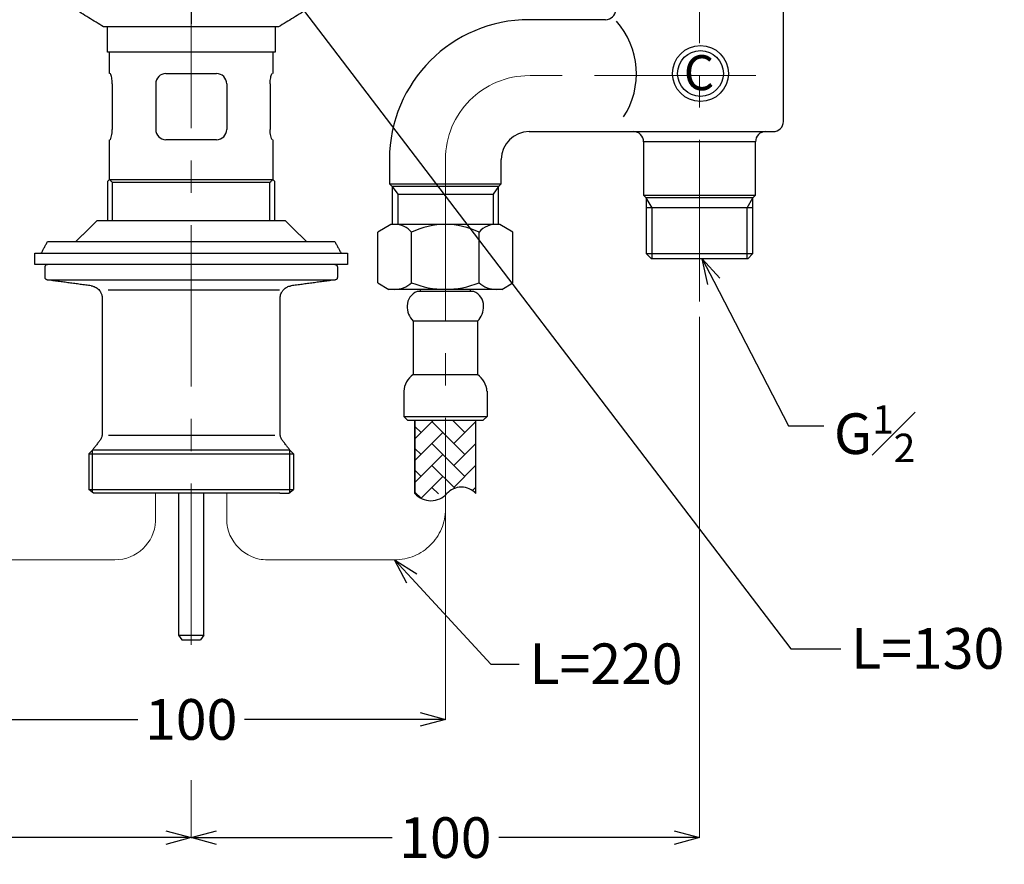
# Model space of a CAD drawing. Units: millimetres. Extents: x 2285 to 3085, y 611 to 1759.
# Drawn here: x 2494 to 2687, y 884 to 1050 of the extents above; entities that cross this region are included whole.
import ezdxf
from ezdxf import colors
from ezdxf.entities.mleader import LeaderData, LeaderLine
from ezdxf.math import Vec2, Vec3

# ---------------------------------------------------------------- set-up
doc = ezdxf.new("R2010")
doc.units = ezdxf.units.MM
doc.linetypes.add('CENTER', pattern=[50.8, 31.75, -6.35, 6.35, -6.35])
doc.layers.add('中心線', color=2, linetype='CENTER', lineweight=5)
doc.layers.add('標註線', color=7, linetype='Continuous', lineweight=9)
doc.layers.add('繪圖線', color=7, linetype='Continuous')
doc.styles.get("Standard").update_dxf_attribs({"font": 'msjh.ttf', "height": 8})
doc.styles.add('VERDANA', font='verdana.ttf')
doc.dimstyles.get("Standard").update_dxf_attribs({"dimtxt": 8, "dimasz": 5, "dimexe": 0, "dimexo": 3, "dimgap": 2, "dimtad": 0, "dimtih": 1, "dimtoh": 1, "dimdec": 1, "dimdsep": 46, "dimtxsty": 'Standard', "dimblk": 'OPEN30', "dimcen": 0.09, "dimadec": 0, "dimazin": 2, "dimtfac": 1, "dimtdec": 1, "dimtofl": 0, "dimtmove": 1, "dimatfit": 3, "dimldrblk": 'OPEN30', "dimfxl": 0, "dimtolj": 1, "dimtzin": 0, "dimlwe": 9, "dimarcsym": 0})

# ---------------------------------------------------------------- blocks, each defined once
blk = doc.blocks.new('_Open30')
at = {"color": 0, "linetype": 'ByBlock', "lineweight": -2}
for p, q in [((-1, 0.268), (0, 0)), ((0, 0), (-1, -0.268)), ((0, 0), (-1, 0))]:
    blk.add_line(p, q, dxfattribs=at)
blk = doc.blocks.new('*D22')
at = {"layer": 'Defpoints', "color": 0}
for p in [(2427.33, 995.09), (2527.33, 903.92), (2527.33, 889.65)]:
    blk.add_point(p, dxfattribs=at)
at = {"layer": '標註線', "color": 0, "lineweight": 9}
for p, q in [((2427.33, 992.09), (2427.33, 889.65)), ((2527.33, 900.92), (2527.33, 889.65))]:
    blk.add_line(p, q, dxfattribs=at)
at = {"layer": '標註線', "color": 0, "lineweight": -2}
for p, q in [((2432.33, 889.65), (2466.84, 889.65)), ((2522.33, 889.65), (2487.82, 889.65))]:
    blk.add_line(p, q, dxfattribs=at)
at = {"layer": '標註線', "color": 0, "lineweight": -2, "xscale": 5, "yscale": 5, "zscale": 5, "rotation": 180}
blk.add_blockref('_Open30', (2427.33, 889.65), dxfattribs=at)
at = {"layer": '標註線', "color": 0, "lineweight": -2, "xscale": 5, "yscale": 5, "zscale": 5}
blk.add_blockref('_Open30', (2527.33, 889.65), dxfattribs=at)
at = {"layer": '標註線', "color": 0, "insert": (2477.33, 889.65), "char_height": 8, "attachment_point": 5}
blk.add_mtext('\\A1;100', dxfattribs=at)
blk = doc.blocks.new('*D23')
at = {"layer": 'Defpoints', "color": 0}
for p in [(2627.33, 995.09), (2527.33, 903.92), (2627.33, 889.65)]:
    blk.add_point(p, dxfattribs=at)
at = {"layer": '標註線', "color": 0, "lineweight": 9}
for p, q in [((2627.33, 992.09), (2627.33, 889.65)), ((2527.33, 900.92), (2527.33, 889.65))]:
    blk.add_line(p, q, dxfattribs=at)
at = {"layer": '標註線', "color": 0, "lineweight": -2}
for p, q in [((2532.33, 889.65), (2566.84, 889.65)), ((2622.33, 889.65), (2587.82, 889.65))]:
    blk.add_line(p, q, dxfattribs=at)
at = {"layer": '標註線', "color": 0, "lineweight": -2, "xscale": 5, "yscale": 5, "zscale": 5, "rotation": 180}
blk.add_blockref('_Open30', (2527.33, 889.65), dxfattribs=at)
at = {"layer": '標註線', "color": 0, "lineweight": -2, "xscale": 5, "yscale": 5, "zscale": 5}
blk.add_blockref('_Open30', (2627.33, 889.65), dxfattribs=at)
at = {"layer": '標註線', "color": 0, "insert": (2577.33, 889.65), "char_height": 8, "attachment_point": 5}
blk.add_mtext('\\A1;100', dxfattribs=at)
blk = doc.blocks.new('*D27')
at = {"layer": 'Defpoints', "color": 0}
for p in [(2477.32, 971.74), (2577.34, 971.74), (2577.34, 912.89)]:
    blk.add_point(p, dxfattribs=at)
at = {"layer": '標註線', "color": 0, "lineweight": 9}
for p, q in [((2477.32, 968.74), (2477.32, 912.89)), ((2577.34, 968.74), (2577.34, 912.89))]:
    blk.add_line(p, q, dxfattribs=at)
at = {"layer": '標註線', "color": 0, "lineweight": -2}
for p, q in [((2482.32, 912.89), (2516.84, 912.89)), ((2572.34, 912.89), (2537.82, 912.89))]:
    blk.add_line(p, q, dxfattribs=at)
at = {"layer": '標註線', "color": 0, "lineweight": -2, "xscale": 5, "yscale": 5, "zscale": 5, "rotation": 180}
blk.add_blockref('_Open30', (2477.32, 912.89), dxfattribs=at)
at = {"layer": '標註線', "color": 0, "lineweight": -2, "xscale": 5, "yscale": 5, "zscale": 5}
blk.add_blockref('_Open30', (2577.34, 912.89), dxfattribs=at)
at = {"layer": '標註線', "color": 0, "insert": (2527.33, 912.89), "char_height": 8, "attachment_point": 5}
blk.add_mtext('\\A1;100', dxfattribs=at)

msp = doc.modelspace()

# ---------------------------------------------------------------- linework, layer by layer
at = {"layer": '中心線'}
for p, q in [((2527.33, 927.56), (2527.33, 1226.57)), ((2627.33, 995.09), (2627.33, 1176.49)), ((2638.41, 1039.49), (2593.83, 1039.49)), ((2577.33, 1022.99), (2577.33, 953.83)), ((2520.33, 951.87), (2520.33, 957.37)), ((2534.33, 952.27), (2534.33, 957.37)), ((2487.34, 944.27), (2512.34, 944.27)), ((2567.34, 944.27), (2542.34, 944.27))]:
    msp.add_line(p, q, dxfattribs=at)
for centre, radius, start, end in [((2593.83, 1022.99), 16.5, 90, 180), ((2567.34, 954.27), 10, 270, 0), ((2512.34, 952.27), 8, 270, 357.1766), ((2542.33, 952.27), 8, 180, 270)]:
    msp.add_arc(centre, radius, start, end, dxfattribs=at)
at = {"layer": '繪圖線'}
for p, q in [((2643.83, 1030.49), (2643.83, 1059.49)), ((2527.33, 1058.94), (2527.33, 1049.66)), ((2608.86, 1050.49), (2593.83, 1050.49)), ((2544.52, 1049.07), (2510.11, 1049.07)), ((2510.84, 1044.07), (2510.84, 1049.07)), ((2543.82, 1049.07), (2543.82, 1044.07)), ((2543.82, 1044.07), (2510.84, 1044.07)), ((2511.24, 1039.89), (2511.24, 1044.07)), ((2543.42, 1044.07), (2543.42, 1039.89)), ((2522.35, 1039.89), (2532.31, 1039.89)), ((2511.79, 1037.89), (2511.79, 1028.89)), ((2542.87, 1037.89), (2542.87, 1028.89)), ((2593.83, 1028.49), (2641.83, 1028.49)), ((2511.24, 1019.07), (2511.24, 1026.89)), ((2532.31, 1026.89), (2522.35, 1026.89)), ((2543.42, 1026.89), (2543.42, 1019.07)), ((2616.33, 1026.49), (2616.33, 1016.01)), ((2627.33, 1026.49), (2616.33, 1026.49)), ((2638.33, 1026.49), (2627.33, 1026.49)), ((2638.33, 1016.01), (2638.33, 1026.49)), ((2566.33, 1022.99), (2566.33, 1018.2)), ((2588.33, 1018.2), (2588.33, 1022.99)), ((2511.24, 1019.07), (2543.42, 1019.07)), ((2510.94, 1010.97), (2510.94, 1018.73)), ((2543.72, 1018.73), (2543.72, 1010.97)), ((2566.33, 1018.2), (2566.85, 1017.68)), ((2566.33, 1018.2), (2588.33, 1018.2)), ((2566.85, 1017.68), (2566.85, 1010.24)), ((2587.81, 1017.68), (2566.85, 1017.68)), ((2566.85, 1017.68), (2567.95, 1016.16)), ((2587.81, 1017.68), (2586.71, 1016.16)), ((2587.81, 1017.68), (2588.33, 1018.2)), ((2587.81, 1010.24), (2587.81, 1017.68)), ((2567.95, 1016.16), (2567.95, 1010.24)), ((2567.95, 1016.16), (2586.71, 1016.16)), ((2586.71, 1016.16), (2586.71, 1010.24)), ((2616.33, 1016.01), (2616.85, 1015.49)), ((2616.33, 1016.01), (2638.33, 1016.01)), ((2616.85, 1015.49), (2616.85, 1004.49)), ((2637.81, 1015.49), (2616.85, 1015.49)), ((2617.99, 1013.49), (2616.85, 1015.46)), ((2636.67, 1013.49), (2637.81, 1015.46)), ((2637.81, 1015.49), (2638.33, 1016.01)), ((2637.81, 1004.49), (2637.81, 1015.49)), ((2637.81, 1013.49), (2616.85, 1013.49)), ((2617.99, 1003.49), (2617.99, 1013.49)), ((2636.67, 1003.49), (2636.67, 1013.49)), ((2508.84, 1010.97), (2545.82, 1010.97)), ((2566.59, 1010.24), (2564.05, 1008.71)), ((2588.07, 1010.24), (2566.59, 1010.24)), ((2590.61, 1008.71), (2588.07, 1010.24)), ((2564.05, 998.76), (2564.05, 1008.71)), ((2570.69, 998.76), (2570.69, 1008.71)), ((2583.97, 998.76), (2583.97, 1008.71)), ((2590.61, 998.76), (2590.61, 1008.71)), ((2499.08, 1006.87), (2499.58, 1006.87)), ((2499.58, 1006.87), (2555.58, 1006.87)), ((2496.58, 1002.37), (2496.58, 1004.57)), ((2496.58, 1004.57), (2558.08, 1004.57)), ((2558.08, 1004.57), (2558.08, 1002.37)), ((2616.85, 1004.49), (2617.85, 1003.49)), ((2616.85, 1004.49), (2637.81, 1004.49)), ((2616.85, 1004.49), (2637.81, 1004.49)), ((2636.81, 1003.49), (2617.85, 1003.49)), ((2636.81, 1003.49), (2637.81, 1004.49)), ((2558.08, 1002.37), (2496.58, 1002.37)), ((2498.58, 999.8), (2498.58, 1001.87)), ((2556.08, 1001.87), (2556.08, 999.8)), ((2564.05, 998.76), (2566.21, 997.46)), ((2588.45, 997.46), (2566.21, 997.46)), ((2572.28, 997.46), (2572.38, 997.34)), ((2582.28, 997.46), (2582.28, 997.46)), ((2582.29, 997.02), (2582.29, 997.46)), ((2588.45, 997.46), (2590.61, 998.76)), ((2509.84, 995.68), (2509.84, 977.91)), ((2544.83, 968.92), (2544.82, 995.68)), ((2572.39, 997.04), (2571.76, 997.04)), ((2582.93, 997.01), (2571.76, 997.04)), ((2572.39, 997.34), (2572.39, 997.04)), ((2582.93, 997.01), (2582.29, 997.02)), ((2570.99, 991.24), (2570.99, 980.74)), ((2570.99, 991.24), (2583.67, 991.24)), ((2583.67, 991.21), (2583.67, 980.74)), ((2570.99, 980.74), (2583.67, 980.74)), ((2569.14, 977.41), (2569.14, 972.49)), ((2585.52, 977.41), (2585.52, 972.49)), ((2569.14, 972.49), (2569.89, 971.74)), ((2569.14, 972.49), (2585.54, 972.49)), ((2585.52, 972.49), (2584.77, 971.74)), ((2569.89, 971.74), (2584.79, 971.74)), ((2571.34, 968.1), (2574.98, 971.74)), ((2571.34, 971.73), (2571.34, 957.31)), ((2571.34, 957.31), (2571.34, 971.71)), ((2572.54, 969.3), (2571.34, 970.5)), ((2581.16, 964.99), (2574.69, 971.45)), ((2581.16, 969.3), (2578.72, 971.74)), ((2579, 967.14), (2583.34, 971.48)), ((2583.34, 957.31), (2583.34, 971.71)), ((2583.34, 957.31), (2583.34, 971.71)), ((2543.76, 968.7), (2511.05, 968.7)), ((2571.34, 963.79), (2576.85, 969.3)), ((2581.16, 960.68), (2574.69, 967.14)), ((2579, 962.83), (2583.34, 967.17)), ((2546.73, 965.87), (2507.93, 965.87)), ((2572.54, 964.99), (2571.34, 966.19)), ((2571.34, 959.48), (2576.85, 964.99)), ((2579.18, 958.35), (2574.69, 962.83)), ((2579, 958.52), (2583.34, 962.86)), ((2572.54, 960.68), (2571.34, 961.88)), ((2572.55, 956.37), (2576.85, 960.68)), ((2544.74, 957.37), (2508.1, 957.37)), ((2524.83, 957.37), (2524.83, 929.49)), ((2529.83, 929.49), (2529.83, 957.37)), ((2572.54, 956.37), (2571.34, 957.57)), ((2575.96, 957.25), (2574.69, 958.52)), ((2582.68, 957.89), (2583.34, 958.55)), ((2524.83, 929.49), (2527.33, 929.49)), ((2524.83, 929.49), (2525.5, 928.55)), ((2525.5, 928.55), (2529.16, 928.55)), ((2527.33, 929.49), (2529.83, 929.49)), ((2529.83, 929.49), (2529.16, 928.55))]:
    msp.add_line(p, q, dxfattribs=at)
at = {"layer": '繪圖線', "ltscale": 0.25}
for p, q in [((2520.35, 1037.89), (2520.35, 1028.89)), ((2534.31, 1037.89), (2534.31, 1028.89)), ((2511.24, 1019.07), (2510.94, 1018.73)), ((2543.42, 1019.07), (2543.72, 1018.73)), ((2542.82, 1018.47), (2511.84, 1018.47)), ((2511.84, 1010.97), (2511.84, 1018.47)), ((2542.82, 1010.97), (2542.82, 1018.47)), ((2499.02, 999.31), (2555.64, 999.31)), ((2544.68, 997.32), (2510.97, 997.32)), ((2507.93, 965.87), (2507.21, 965.1)), ((2507.21, 965.1), (2507.21, 958.08)), ((2507.21, 965.1), (2547.45, 965.1)), ((2507.93, 957.5), (2507.93, 965.87)), ((2546.73, 965.87), (2547.45, 965.1)), ((2546.73, 957.5), (2546.73, 965.87)), ((2547.45, 965.1), (2547.45, 958.08)), ((2508.1, 957.37), (2507.21, 958.08)), ((2507.21, 958.08), (2547.45, 958.08)), ((2546.56, 957.37), (2547.45, 958.08))]:
    msp.add_line(p, q, dxfattribs=at)
at = {"layer": '繪圖線'}
for radius in [5.5, 4.5]:
    msp.add_circle((2627.51, 1039.91), radius, dxfattribs=at)
for centre, radius, start, end in [((2608.83, 1052.49), 2, 270.8387, 357.2007), ((2593.83, 1022.99), 27.5, 90, 180), ((2599.24, 1039.85), 15.66, 327.1521, 41.4992), ((2522.35, 1037.89), 2, 90, 180), ((2532.31, 1037.89), 2, 0, 90), ((2641.83, 1030.49), 2, 270, 0), ((2522.35, 1028.89), 2, 180, 270), ((2532.31, 1028.89), 2, 270, 0), ((2593.83, 1022.99), 5.5, 90, 180), ((2614.33, 1026.49), 2, 0, 90), ((2640.33, 1026.49), 2, 90, 180), ((2567.37, 1005.86), 4.38, 40.6823, 90), ((2577.33, 995.01), 15.22, 64.1446, 115.8554), ((2587.29, 1005.9), 4.35, 85.4305, 139.7115), ((2567.37, 1002.36), 4.9, 269.2355, 312.6992), ((2577.33, 1015.1), 17.64, 247.8902, 292.1098), ((2587.29, 1002.36), 4.9, 227.3008, 270.7645), ((2572.83, 994.24), 3, 111.0392, 180), ((2581.84, 994.22), 3, 359.7781, 68.7389), ((2573.9, 994.08), 4.08, 177.8651, 224.3348), ((2580.77, 994.07), 4.08, 315.4432, 1.913), ((2573.65, 977.08), 4.52, 126.0342, 175.7779), ((2581.01, 977.08), 4.52, 4.2221, 53.9658), ((2508.83, 968.7), 1, 322.7652, 0), ((2545.83, 968.7), 1, 180, 217.2348), ((2574.49, 960.13), 4.23, 221.8459, 318.1541), ((2580.48, 954.76), 3.82, 41.8459, 138.1541)]:
    msp.add_arc(centre, radius, start, end, dxfattribs=at)
for points in [[(2510.11, 1049.07), (2498.34, 1056.29)], [(2556.29, 1056.29), (2544.52, 1049.07)], [(2511.84, 1018.47), (2511.24, 1019.07)], [(2542.82, 1018.47), (2543.42, 1019.07)], [(2504.67, 1006.87), (2508.84, 1010.97)], [(2545.82, 1010.97), (2549.99, 1006.87)], [(2497.83, 1004.57), (2499.08, 1006.87)], [(2555.58, 1006.87), (2556.83, 1004.57)], [(2507.67, 998.16), (2499.02, 999.31)], [(2555.64, 999.31), (2546.99, 998.16)], [(2509.83, 977.9), (2509.83, 968.7)], [(2544.83, 968.7), (2544.83, 968.92)], [(2509.63, 968.1), (2507.93, 965.87)], [(2546.73, 965.87), (2545.03, 968.1)]]:
    msp.add_open_spline(points, degree=1, dxfattribs=at)
for points, knots in [([(2511.79, 1037.89), (2511.79, 1038.1), (2511.78, 1038.52), (2511.69, 1039.09), (2511.58, 1039.55), (2511.46, 1039.84), (2511.4, 1039.87), (2511.37, 1039.89)], [0, 0, 0, 0, 0.196306, 0.392302, 0.596579, 0.816378, 1, 1, 1, 1]), ([(2542.87, 1037.89), (2542.87, 1038.1), (2542.88, 1038.52), (2542.97, 1039.09), (2543.08, 1039.55), (2543.2, 1039.84), (2543.26, 1039.87), (2543.29, 1039.89)], [0, 0, 0, 0, 0.196306, 0.392302, 0.596579, 0.816378, 1, 1, 1, 1]), ([(2511.37, 1026.89), (2511.41, 1026.91), (2511.48, 1026.96), (2511.61, 1027.33), (2511.73, 1027.88), (2511.79, 1028.44), (2511.79, 1028.78), (2511.79, 1028.89)], [0, 0, 0, 0, 0.2280206, 0.4559705, 0.684114, 0.9002056, 1, 1, 1, 1]), ([(2543.29, 1026.89), (2543.25, 1026.91), (2543.18, 1026.96), (2543.05, 1027.33), (2542.93, 1027.88), (2542.87, 1028.44), (2542.87, 1028.78), (2542.87, 1028.89)], [0, 0, 0, 0, 0.2280206, 0.4559705, 0.684114, 0.9002056, 1, 1, 1, 1]), ([(2498.58, 1001.87), (2498.59, 1001.9), (2498.59, 1001.98), (2498.64, 1002.12), (2498.75, 1002.25), (2498.9, 1002.34), (2499.02, 1002.37), (2499.08, 1002.37), (2499.08, 1002.37)], [0, 0, 0, 0, 0.118288, 0.3329, 0.547526, 0.762201, 0.976886, 1, 1, 1, 1]), ([(2555.58, 1002.37), (2555.62, 1002.36), (2555.73, 1002.35), (2555.86, 1002.29), (2555.97, 1002.19), (2556.05, 1002.06), (2556.07, 1001.94), (2556.08, 1001.88), (2556.08, 1001.87)], [0, 0, 0, 0, 0.186887, 0.401542, 0.535931, 0.750514, 0.965112, 1, 1, 1, 1]), ([(2499.02, 999.31), (2499.01, 999.31), (2498.95, 999.32), (2498.84, 999.36), (2498.71, 999.46), (2498.62, 999.61), (2498.59, 999.73), (2498.58, 999.79), (2498.58, 999.8)], [0, 0, 0, 0, 0.018955, 0.253513, 0.488067, 0.722584, 0.957064, 1, 1, 1, 1]), ([(2556.08, 999.8), (2556.07, 999.77), (2556.07, 999.69), (2556.03, 999.57), (2555.94, 999.45), (2555.82, 999.36), (2555.71, 999.32), (2555.65, 999.31), (2555.64, 999.31)], [0, 0, 0, 0, 0.123486, 0.357781, 0.504368, 0.738731, 0.973088, 1, 1, 1, 1]), ([(2507.67, 998.16), (2507.87, 998.11), (2508.36, 998.01), (2509.02, 997.59), (2509.49, 997), (2509.78, 996.35), (2509.82, 995.93), (2509.84, 995.68)], [0, 0, 0, 0, 0.176222, 0.410667, 0.645075, 0.791807, 1, 1, 1, 1]), ([(2544.82, 995.68), (2544.83, 995.78), (2544.84, 996.17), (2545.01, 996.71), (2545.41, 997.34), (2545.97, 997.84), (2546.57, 998.09), (2546.92, 998.14), (2546.99, 998.16)], [0, 0, 0, 0, 0.087869, 0.322057, 0.468512, 0.702883, 0.937249, 1, 1, 1, 1]), ([(2544.74, 957.37), (2545.09, 957.37), (2545.83, 957.37), (2546.47, 957.37), (2546.53, 957.37), (2546.56, 957.37)], [0, 0, 0, 0, 0.318263, 0.671927, 1, 1, 1, 1])]:
    msp.add_open_spline(points, degree=3, knots=knots, dxfattribs=at)

# ---------------------------------------------------------------- texts
at = {"layer": '繪圖線', "insert": (2624.23, 1043.51), "char_height": 6.88, "attachment_point": 1, "style": 'VERDANA'}
msp.add_mtext('C', dxfattribs=at)

# ---------------------------------------------------------------- dimensions: what is measured, and where the dimension line sits
at = {"layer": '標註線'}
for base, p1, p2, picture, middle in [((2527.33, 889.65), (2427.33, 995.09), (2527.33, 903.92), '*D22', (2477.33, 889.65)), ((2627.33, 889.65), (2527.33, 903.92), (2627.33, 995.09), '*D23', (2577.33, 889.65)), ((2577.34, 912.89), (2477.32, 971.74), (2577.34, 971.74), '*D27', (2527.33, 912.89))]:
    dim = msp.add_linear_dim(base=base, p1=p1, p2=p2, dimstyle='Standard', dxfattribs=at)
    dim.commit()
    dim.dimension.update_dxf_attribs({"geometry": picture, "text_midpoint": middle})

# ---------------------------------------------------------------- leaders
ml = msp.add_multileader_mtext('Standard', dxfattribs=at)
ml.set_content('L=130', color=256)
ml.set_leader_properties()
ml.set_arrow_properties(name='OPEN30')
ml.build(insert=Vec2(0, 0))
ml.multileader.update_dxf_attribs({"dogleg_length": 0.36, "arrow_head_size": 5})
ctx = ml.context
ctx.base_point, ctx.char_height, ctx.arrow_head_size, ctx.plane_origin = Vec3(2655.12, 926.78), 8, 5, Vec3(2539.58, 1065.26)
notes = []
notes.append((ctx, [(0, (1, 1, 0), (2654.76, 926.78), (1, 0), 0.36, [(0, [(2539.58, 1065.26), (2645.29, 926.78)], 0, [])])]))
ctx.mtext.insert, ctx.mtext.flow_direction = Vec3(2657.12, 930.85), 5
ml = msp.add_multileader_mtext('Standard', dxfattribs=at)
ml.set_content('\\A1;G{\\H0.7x;\\S1#2;}', color=256)
ml.set_leader_properties()
ml.set_arrow_properties(name='OPEN30')
ml.build(insert=Vec2(0, 0))
ml.multileader.update_dxf_attribs({"dogleg_length": 0.36, "arrow_head_size": 5})
ctx = ml.context
ctx.base_point, ctx.char_height, ctx.arrow_head_size, ctx.plane_origin = Vec3(2651.76, 970.61), 8, 5, Vec3(2627.83, 1003.49)
notes.append((ctx, [(0, (1, 1, 0), (2651.4, 970.61), (1, 0), 0.36, [(0, [(2627.83, 1003.49), (2644.83, 970.61)], 0, [])])]))
ctx.mtext.insert, ctx.mtext.flow_direction = Vec3(2653.76, 974.68), 5
ml = msp.add_multileader_mtext('Standard', dxfattribs=at)
ml.set_content('L=220', color=256)
ml.set_leader_properties()
ml.set_arrow_properties(name='OPEN30')
ml.build(insert=Vec2(0, 0))
ml.multileader.update_dxf_attribs({"dogleg_length": 0.36, "arrow_head_size": 5})
ctx = ml.context
ctx.base_point, ctx.char_height, ctx.arrow_head_size, ctx.plane_origin = Vec3(2591.85, 923.77), 8, 5, Vec3(2567.34, 944.27)
notes.append((ctx, [(0, (1, 1, 0), (2591.49, 923.77), (1, 0), 0.36, [(0, [(2567.34, 944.27), (2586.24, 923.77)], 0, [])])]))
ctx.mtext.insert, ctx.mtext.flow_direction = Vec3(2593.85, 927.83), 5
for ctx, leaders in notes:
    for number, flags, end, landing, length, lines in leaders:
        leader = LeaderData()
        leader.index, (leader.has_last_leader_line, leader.has_dogleg_vector, leader.attachment_direction) = number, flags
        leader.last_leader_point, leader.dogleg_vector, leader.dogleg_length = Vec3(end), Vec3(landing), length
        for number, points, colour, breaks in lines:
            line = LeaderLine()
            line.index, line.vertices, line.color, line.breaks = number, Vec3.list(points), colors.encode_raw_color(colour), breaks
            leader.lines.append(line)
        ctx.leaders.append(leader)

doc.saveas('drawing.dxf')
